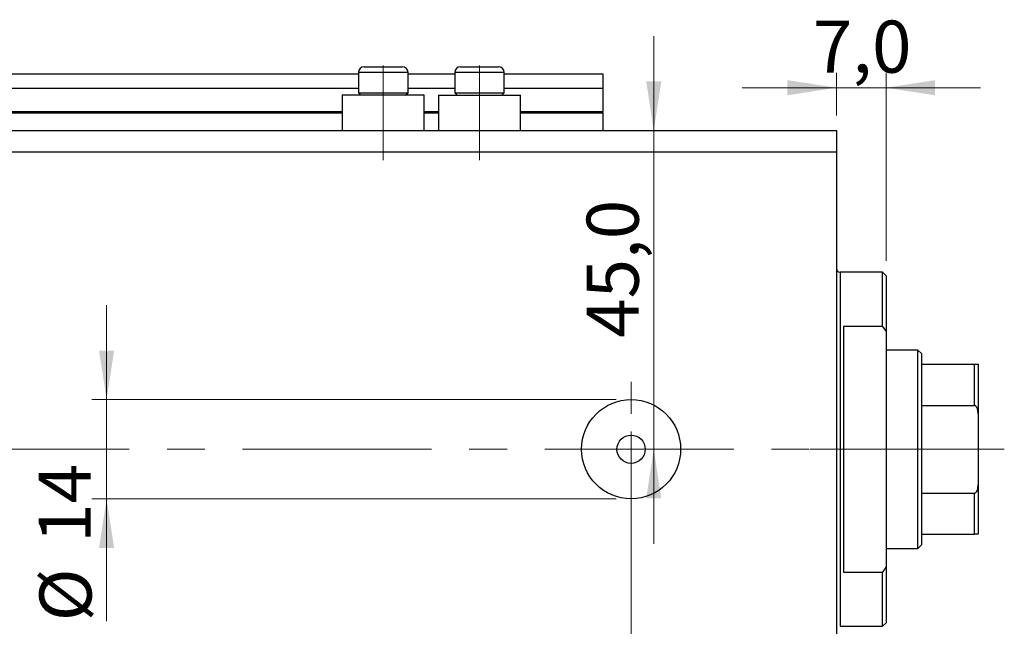
# Model space of a CAD drawing. Units: millimetres. Extents: x 15 to 415, y 5 to 292.
# Drawn here: x 260 to 326, y 206 to 247 of the extents above; entities that cross this region are included whole.
import ezdxf

# ---------------------------------------------------------------- set-up
doc = ezdxf.new("R2010")
doc.units = ezdxf.units.MM
doc.linetypes.add('CENTERX2', pattern=[20.32, 12.7, -2.54, 2.54, -2.54])
doc.styles.add('SLDTEXTSTYLE0', font='TXT', dxfattribs={"width": 0.75})
doc.dimstyles.new('SLDDIMSTYLE0', dxfattribs={"dimtxt": 3.5, "dimasz": 3.302, "dimexe": 0, "dimexo": 0.0625, "dimgap": 0.875, "dimtad": 1, "dimdec": 0, "dimlfac": 2.1, "dimrnd": 1e-09, "dimzin": 12, "dimdsep": 46, "dimtxsty": 'SLDTEXTSTYLE0', "dimsah": 1, "dimcen": 0.09, "dimadec": 0, "dimazin": 3, "dimtfac": 1, "dimtdec": 0, "dimtofl": 0, "dimtmove": 0, "dimatfit": 3, "dimfxl": 1, "dimfrac": 2, "dimtolj": 1, "dimtzin": 12, "dimarcsym": 0})
doc.dimstyles.new('SLDDIMSTYLE3', dxfattribs={"dimtxt": 3.5, "dimasz": 3.302, "dimexe": 0, "dimexo": 0.0625, "dimgap": 0.875, "dimtad": 1, "dimdec": 0, "dimlfac": 2.1, "dimrnd": 1e-09, "dimzin": 12, "dimdsep": 46, "dimtxsty": 'SLDTEXTSTYLE0', "dimsah": 1, "dimcen": 0.09, "dimadec": 0, "dimazin": 3, "dimtfac": 1, "dimtdec": 0, "dimtmove": 0, "dimatfit": 0, "dimfxl": 1, "dimfrac": 2, "dimtolj": 1, "dimtzin": 12, "dimarcsym": 0})
doc.dimstyles.new('SLDDIMSTYLE5', dxfattribs={"dimtxt": 3.5, "dimasz": 3.302, "dimexe": 0, "dimexo": 0.0625, "dimgap": 0.875, "dimtad": 1, "dimdec": 1, "dimlfac": 2.1, "dimrnd": 1e-09, "dimzin": 12, "dimdsep": 46, "dimtxsty": 'SLDTEXTSTYLE0', "dimsah": 1, "dimcen": 0.09, "dimadec": 0, "dimazin": 3, "dimtfac": 1, "dimtdec": 1, "dimtmove": 0, "dimatfit": 0, "dimfxl": 1, "dimfrac": 2, "dimtolj": 1, "dimtzin": 12, "dimarcsym": 0})

# ---------------------------------------------------------------- blocks, each defined once
blk = doc.blocks.new('_D_7')
at = {"color": 7, "linetype": 'Continuous', "lineweight": 0}
for p, q in [((314.511, 237.228), (314.511, 187.35)), ((300.702, 217.228), (300.702, 187.35)), ((300.702, 188.35), (294.352, 188.35)), ((300.702, 188.35), (314.511, 188.35)), ((314.511, 188.35), (320.861, 188.35))]:
    blk.add_line(p, q, dxfattribs=at)
at = {"color": 7, "linetype": 'Continuous', "lineweight": 18}
for points in [[(300.702, 188.35), (297.4, 188.858), (297.4, 187.842)], [(314.511, 188.35), (317.813, 187.842), (317.813, 188.858)]]:
    blk.add_solid(points, dxfattribs=at)
at = {"color": 7, "linetype": 'Continuous', "lineweight": 18, "insert": (305.732, 192.862), "char_height": 3.5, "attachment_point": 1, "style": 'SLDTEXTSTYLE0'}
blk.add_mtext('29', dxfattribs=at)
blk = doc.blocks.new('_D_8')
at = {"color": 7, "linetype": 'Continuous', "lineweight": 0}
for p, q in [((314.511, 238.656), (314.511, 179.799)), ((235.94, 195.799), (235.94, 179.799)), ((235.94, 180.799), (314.511, 180.799))]:
    blk.add_line(p, q, dxfattribs=at)
at = {"color": 7, "linetype": 'Continuous', "lineweight": 18}
for points in [[(235.94, 180.799), (239.242, 180.291), (239.242, 181.307)], [(314.511, 180.799), (311.209, 181.307), (311.209, 180.291)]]:
    blk.add_solid(points, dxfattribs=at)
at = {"color": 7, "linetype": 'Continuous', "lineweight": 18, "insert": (276.714, 185.311), "char_height": 3.5, "attachment_point": 1, "style": 'SLDTEXTSTYLE0'}
blk.add_mtext('165', dxfattribs=at)
blk = doc.blocks.new('_D_9')
at = {"color": 7, "linetype": 'Continuous', "lineweight": 0}
for p, q in [((314.511, 240.656), (314.511, 243.533)), ((317.845, 230.895), (317.845, 243.533)), ((314.511, 242.533), (308.161, 242.533)), ((317.845, 242.533), (314.511, 242.533)), ((317.845, 242.533), (324.195, 242.533))]:
    blk.add_line(p, q, dxfattribs=at)
at = {"color": 7, "linetype": 'Continuous', "lineweight": 18}
for points in [[(314.511, 242.533), (311.209, 243.041), (311.209, 242.025)], [(317.845, 242.533), (321.147, 242.025), (321.147, 243.041)]]:
    blk.add_solid(points, dxfattribs=at)
at = {"color": 7, "linetype": 'Continuous', "lineweight": 18, "insert": (312.929, 247.045), "char_height": 3.5, "attachment_point": 1, "style": 'SLDTEXTSTYLE0'}
blk.add_mtext('7,0', dxfattribs=at)
blk = doc.blocks.new('_D_10')
at = {"color": 7, "linetype": 'Continuous', "lineweight": 0}
for p, q in [((265.434, 221.561), (265.434, 227.911)), ((299.702, 221.561), (264.434, 221.561)), ((265.434, 221.561), (265.434, 214.895)), ((299.702, 214.895), (264.434, 214.895)), ((265.434, 214.895), (265.434, 206.659))]:
    blk.add_line(p, q, dxfattribs=at)
at = {"color": 7, "linetype": 'Continuous', "lineweight": 18}
for points in [[(265.434, 221.561), (265.942, 224.863), (264.926, 224.863)], [(265.434, 214.895), (264.926, 211.593), (265.942, 211.593)]]:
    blk.add_solid(points, dxfattribs=at)
at = {"color": 7, "linetype": 'Continuous', "lineweight": 18, "char_height": 3.5, "attachment_point": 1, "rotation": 90, "style": 'SLDTEXTSTYLE0'}
for s, insert in [('14', (260.869, 211.938)), ('%%c', (260.922, 206.659))]:
    blk.add_mtext(s, dxfattribs=dict(at, insert=insert))
blk = doc.blocks.new('_D_11')
at = {"color": 7, "linetype": 'Continuous', "lineweight": 0}
for p, q in [((302.226, 239.656), (302.226, 246.006)), ((302.226, 218.228), (302.226, 239.656)), ((301.702, 218.228), (303.226, 218.228)), ((302.226, 218.228), (302.226, 211.878))]:
    blk.add_line(p, q, dxfattribs=at)
at = {"color": 7, "linetype": 'Continuous', "lineweight": 18}
for points in [[(302.226, 239.656), (302.734, 242.958), (301.718, 242.958)], [(302.226, 218.228), (301.718, 214.926), (302.734, 214.926)]]:
    blk.add_solid(points, dxfattribs=at)
at = {"color": 7, "linetype": 'Continuous', "lineweight": 18, "insert": (297.714, 225.718), "char_height": 3.5, "attachment_point": 1, "rotation": 90, "style": 'SLDTEXTSTYLE0'}
blk.add_mtext('45,0', dxfattribs=at)
blk = doc.blocks.new('SW_CENTERMARKSYMBOL_7')
at = {"color": 0, "linetype": 'Continuous', "lineweight": 18}
for p, q in [((0, 2.381), (0, 4.524)), ((0, 0), (0, 1.19)), ((-2.381, 0), (-4.524, 0)), ((0, 0), (-1.19, 0)), ((0, 0), (0, -1.19)), ((0, 0), (1.19, 0)), ((2.381, 0), (4.524, 0)), ((0, -2.381), (0, -4.524))]:
    blk.add_line(p, q, dxfattribs=at)

msp = doc.modelspace()

# ---------------------------------------------------------------- linework, layer by layer
at = {"color": 7, "linetype": 'Continuous', "lineweight": 25}
for p, q in [((282.75, 243.942), (285.321, 243.942)), ((289.226, 243.942), (291.797, 243.942)), ((235.94, 243.466), (282.369, 243.466)), ((282.369, 243.561), (282.369, 242.199)), ((285.702, 242.199), (285.702, 243.561)), ((285.702, 243.466), (288.845, 243.466)), ((288.845, 243.561), (288.845, 242.199)), ((292.178, 242.199), (292.178, 243.561)), ((292.178, 243.466), (298.797, 243.466)), ((298.797, 243.466), (298.797, 242.514)), ((235.94, 242.514), (282.369, 242.514)), ((285.702, 242.514), (288.845, 242.514)), ((292.178, 242.514), (298.797, 242.514)), ((298.797, 242.514), (298.797, 240.942)), ((281.273, 242.037), (281.273, 239.656)), ((286.797, 242.037), (281.273, 242.037)), ((282.369, 242.199), (282.53, 242.037)), ((282.369, 242.199), (285.702, 242.199)), ((285.54, 242.037), (285.702, 242.199)), ((286.797, 239.656), (286.797, 242.037)), ((287.75, 242.037), (287.75, 239.656)), ((287.75, 242.037), (293.273, 242.037)), ((288.845, 242.199), (289.007, 242.037)), ((288.845, 242.199), (292.178, 242.199)), ((292.016, 242.037), (292.178, 242.199)), ((293.273, 239.656), (293.273, 242.037)), ((235.94, 240.847), (281.273, 240.847)), ((286.797, 240.847), (287.75, 240.847)), ((293.273, 240.847), (298.797, 240.847)), ((298.797, 240.847), (298.797, 240.942)), ((298.797, 240.847), (298.797, 239.656)), ((235.94, 239.656), (314.511, 239.656)), ((314.511, 239.656), (314.511, 238.228)), ((235.94, 238.228), (314.511, 238.228)), ((314.511, 238.228), (314.511, 198.228)), ((317.607, 230.133), (314.75, 230.133)), ((317.845, 229.895), (317.607, 230.133)), ((317.607, 226.489), (317.607, 230.133)), ((317.845, 229.895), (317.845, 226.143)), ((317.607, 226.489), (314.988, 226.489)), ((314.988, 226.489), (314.988, 209.966)), ((317.607, 226.489), (317.845, 226.143)), ((317.845, 226.143), (317.845, 210.313)), ((319.988, 224.895), (317.845, 224.895)), ((320.226, 224.656), (319.988, 224.895)), ((319.988, 211.561), (319.988, 224.895)), ((320.226, 224.656), (320.226, 223.942)), ((320.226, 223.942), (320.226, 221.173)), ((320.226, 223.942), (323.797, 223.942)), ((323.797, 221.173), (323.797, 223.942)), ((324.035, 223.942), (324.035, 220.609)), ((320.226, 221.173), (320.226, 215.283)), ((320.226, 221.173), (323.797, 221.173)), ((324.035, 220.609), (324.035, 215.847)), ((324.035, 215.847), (324.035, 212.514)), ((320.226, 215.283), (320.226, 212.514)), ((320.226, 215.283), (323.797, 215.283)), ((323.797, 212.514), (323.797, 215.283)), ((320.226, 212.514), (320.226, 211.799)), ((320.226, 212.514), (323.797, 212.514)), ((317.845, 211.561), (319.988, 211.561)), ((319.988, 211.561), (320.226, 211.799)), ((314.988, 209.966), (317.607, 209.966)), ((317.845, 210.313), (317.607, 209.966)), ((317.607, 206.323), (317.607, 209.966)), ((317.845, 210.313), (317.845, 206.561)), ((314.75, 206.323), (317.607, 206.323)), ((317.607, 206.323), (317.845, 206.561))]:
    msp.add_line(p, q, dxfattribs=at)
at = {"color": 7, "linetype": 'CENTERX2', "lineweight": 18}
for p, q in [((284.035, 237.656), (284.035, 244.037)), ((290.511, 237.656), (290.511, 244.037)), ((233.94, 218.228), (316.511, 218.228)), ((319.607, 218.228), (312.75, 218.228)), ((318.226, 218.228), (325.797, 218.228))]:
    msp.add_line(p, q, dxfattribs=at)
at = {"color": 8, "linetype": 'Continuous', "lineweight": 25}
for p, q in [((285.702, 243.561), (282.369, 243.561)), ((292.178, 243.561), (288.845, 243.561)), ((235.94, 240.942), (281.273, 240.942)), ((286.797, 240.942), (287.75, 240.942)), ((293.273, 240.942), (298.797, 240.942)), ((314.75, 230.133), (314.75, 218.228)), ((314.75, 218.228), (314.75, 206.323))]:
    msp.add_line(p, q, dxfattribs=at)
at = {"color": 7, "linetype": 'Continuous', "lineweight": 25}
for radius in [3.333, 0.952]:
    msp.add_circle((300.702, 218.228), radius, dxfattribs=at)
for centre, radius, start, end in [((282.75, 243.561), 0.381, 90, 180), ((285.321, 243.561), 0.381, 0, 90), ((289.226, 243.561), 0.381, 90, 180), ((291.797, 243.561), 0.381, 0, 90), ((314.75, 230.371), 0.238, 180, 270)]:
    msp.add_arc(centre, radius, start, end, dxfattribs=at)
for points, knots in [([(323.797, 223.942), (323.81, 223.942), (323.84, 223.942), (323.888, 223.942), (323.946, 223.942), (324.021, 223.942), (324.029, 223.942), (324.035, 223.942)], [0, 0, 0, 0, 0.060154, 0.134069, 0.250021, 0.473051, 1, 1, 1, 1]), ([(324.035, 220.609), (324.03, 220.715), (324.024, 220.855), (323.965, 221.028), (323.917, 221.112), (323.857, 221.159), (323.822, 221.172), (323.801, 221.173), (323.797, 221.173)], [0, 0, 0, 0, 0.47995, 0.634077, 0.834792, 0.907551, 0.981015, 1, 1, 1, 1]), ([(323.797, 215.283), (323.81, 215.284), (323.84, 215.288), (323.888, 215.318), (323.946, 215.387), (324.021, 215.565), (324.029, 215.731), (324.035, 215.847)], [0, 0, 0, 0, 0.060154, 0.134069, 0.250021, 0.473051, 1, 1, 1, 1]), ([(324.035, 212.514), (324.03, 212.514), (324.024, 212.514), (323.965, 212.514), (323.917, 212.514), (323.857, 212.514), (323.822, 212.514), (323.801, 212.514), (323.797, 212.514)], [0, 0, 0, 0, 0.47995, 0.634077, 0.834792, 0.907551, 0.981015, 1, 1, 1, 1])]:
    msp.add_open_spline(points, degree=3, knots=knots, dxfattribs=at)

# ---------------------------------------------------------------- block references
at = {"color": 7, "linetype": 'Continuous', "lineweight": 0}
msp.add_blockref('SW_CENTERMARKSYMBOL_7', (300.702, 218.228), dxfattribs=at)

# ---------------------------------------------------------------- dimensions: what is measured, and where the dimension line sits
at = {"color": 7, "linetype": 'Continuous', "lineweight": 18}
for base, p1, p2, dimstyle, picture, middle in [((314.511, 242.533), (317.845, 229.895), (314.511, 239.656), 'SLDDIMSTYLE5', '_D_9', (316.161, 242.533)), ((314.511, 180.799), (235.94, 196.799), (314.511, 239.656), 'SLDDIMSTYLE0', '_D_8', (280.593, 180.799)), ((314.511, 188.35), (300.702, 218.228), (314.511, 238.228), 'SLDDIMSTYLE3', '_D_7', (308.318, 188.35))]:
    dim = msp.add_linear_dim(base=base, p1=p1, p2=p2, dimstyle=dimstyle, dxfattribs=at)
    dim.commit()
    dim.dimension.update_dxf_attribs({"geometry": picture, "text_midpoint": middle, "dimtype": 160})
dim = msp.add_linear_dim(base=(302.226, 239.656), p1=(300.702, 218.228), p2=(314.511, 239.656), angle=90, dimstyle='SLDDIMSTYLE5', dxfattribs=at)
dim.commit()
dim.dimension.update_dxf_attribs({"geometry": '_D_11', "text_midpoint": (302.226, 230.244), "dimtype": 160})
dim = msp.add_linear_dim(base=(265.434, 214.895), p1=(300.702, 221.561), p2=(300.702, 214.895), angle=90, text='%%c<>', dimstyle='SLDDIMSTYLE3', dxfattribs=at)
dim.commit()
dim.dimension.update_dxf_attribs({"geometry": '_D_10', "text_midpoint": (265.434, 211.885), "dimtype": 160})

doc.saveas('drawing.dxf')
